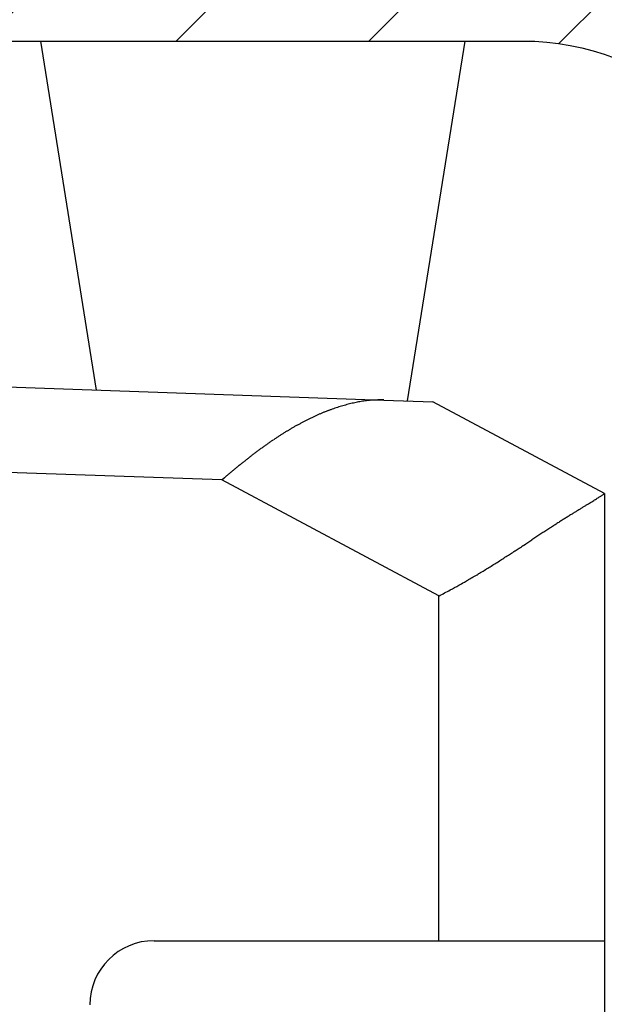
# Model space of a CAD drawing. Units: millimetres. Extents: x -1732 to 5244, y -2987 to 2399.
# Drawn here: x 5116 to 5122, y 2169 to 2180 of the extents above; entities that cross this region are included whole.
import ezdxf

# ---------------------------------------------------------------- set-up
doc = ezdxf.new("R2010")
doc.units = ezdxf.units.MM
for name, color, linetype in [('hatching-Schraffur', 5, 'Continuous'), ('helpline-Hilfslinie', 2, 'Continuous'), ('outline-Körperkante', 7, 'Continuous')]:
    doc.layers.add(name, color=color, linetype=linetype)

# ---------------------------------------------------------------- blocks, each defined once
blk = doc.blocks.new('407044_WD2201_Kämpferprofil')
at = {"layer": 'hatching-Schraffur'}
h = blk.add_hatch(dxfattribs=at)
h.set_pattern_fill('ANSI31', color=256, scale=0.5, style=0)
h.set_pattern_definition([(45, (0, 100), (-1.122532, 1.122532), [])])
h.paths.add_polyline_path([(9.506, 79.134), (9.006, 80), (9.506, 80.866), (9.506, 95.5), (39.052, 95.5, -0.332369), (41.929, 93.35), (43.85, 93.35, -0.414214), (46, 95.5), (56.463, 95.5, -0.382162), (59.445, 92.831), (59.562, 91.779, 0.382162), (61.549, 90), (67, 90), (67, 97), (64.7, 97), (64.7, 92.5), (62.5, 92.5), (62, 97), (62, 99), (60, 99), (60, 100), (0, 100), (0, 97), (0.5, 93), (2.3, 93), (2.306, 97), (5.006, 97), (5.006, 64.326), (5.006, 49.32, 0.176327), (6.176, 46.106), (6.767, 45.401, -0.339454), (6.82, 44.185), (5.736, 42.636, 0.459471), (5.856, 42.197), (11.453, 39.587, 0.107142), (13.006, 39.25), (13.006, 40.85, -1.208029), (13.795, 45), (18.467, 45, 0.57735), (19.506, 45), (23.506, 45, 0.411525), (24.321, 44.778), (29.506, 47.771), (29.506, 50), (23.955, 50, 0.816497), (19.056, 50), (12.506, 50), (12.506, 51), (9.506, 51), (9.506, 64.134), (9.006, 65), (9.506, 65.866)])
h.paths.add_polyline_path([(43.85, 93.35), (41.929, 93.35, -0.041408), (42.03, 92.864, 0.378993), (46, 89.35), (46, 91.2, -0.414214)], flags=17)
h.paths.add_polyline_path([(48.807, 90.5), (50, 90.5), (50, 92.5), (47.975, 92.5, -0.299597), (46, 91.2), (46, 89.35, 0.196923)], flags=17)
h.paths.add_polyline_path([(14.812, 41.834, -0.254686), (13.006, 40.85), (13.006, 39.25, 0.254686), (16.156, 40.966, 1)], flags=17)
at = {"layer": 'outline-Körperkante'}
blk.add_lwpolyline([(16.156, 40.966, 1), (14.812, 41.834, -2.112738), (13.795, 45), (18.467, 45, 0.57735), (19.506, 45), (23.506, 45, 0.416907), (24.33, 44.783), (29.506, 47.771), (29.506, 50), (23.955, 50, 0.816497), (19.056, 50), (12.506, 50), (12.506, 51), (9.506, 51), (9.506, 64.134), (9.006, 65), (9.506, 65.866), (9.506, 79.134), (9.006, 80), (9.506, 80.866), (9.506, 95.5), (39.052, 95.5, -0.378993), (42.03, 92.864, 0.622365), (48.807, 90.5)], format="xyb", dxfattribs=at)
blk = doc.blocks.new('WD2201_LR32_THERM_Drive')
at = {"layer": 'outline-Körperkante'}
for p, q in [((33.918, 72.997), (34.569, 68.924)), ((38.199, 68.798), (38.871, 72.997)), ((32.494, 68.997), (37.923, 68.807)), ((34.425, 68.93), (34.425, 68.93)), ((34.994, 68.91), (34.994, 68.91)), ((37.923, 68.807), (38.495, 68.787)), ((40.494, 67.718), (38.495, 68.787)), ((36.034, 67.874), (32.494, 67.998)), ((36.034, 67.874), (36.065, 67.901)), ((38.564, 66.52), (36.034, 67.874)), ((40.494, 67.718), (40.493, 67.715)), ((40.494, 67.717), (40.494, 62.497)), ((38.564, 62.497), (38.564, 66.52)), ((35.244, 62.497), (38.564, 62.497)), ((38.564, 62.497), (40.494, 62.497)), ((40.494, 62.497), (40.494, 60.997))]:
    blk.add_line(p, q, dxfattribs=at)
for centre, radius, start, end in [((34.425, 68.93), 0, 0, 0), ((34.425, 68.93), 0.000169, 88.3018, 91.6982), ((34.425, 68.93), 0.000157, 178.1768, 181.8232), ((34.425, 68.93), 0, 0, 0), ((34.425, 68.93), 0.000197, 132.9449, 137.0551), ((34.425, 68.93), 0, 0, 0), ((34.425, 68.93), 0.000128, 177.7657, 182.2343), ((34.425, 68.93), 0, 0, 0), ((34.425, 68.93), 0.000124, 177.6819, 182.3181), ((34.425, 68.93), 0, 0, 0), ((34.425, 68.93), 0.000178, 132.7174, 137.2826), ((34.425, 68.93), 0, 0, 0), ((34.425, 68.93), 0.000134, 177.861, 182.139), ((34.425, 68.93), 0.000198, 222.957, 227.043), ((34.425, 68.93), 0, 0, 0), ((34.425, 68.93), 0.00016, 178.2067, 181.7933), ((34.425, 68.93), 0, 0, 0), ((34.425, 68.93), 0.00018, 178.4045, 181.5955), ((34.425, 68.93), 0.0002, 178.5698, 181.4302), ((34.425, 68.93), 0.000231, 268.7611, 271.2389), ((34.425, 68.93), 0.000227, 178.7359, 181.2641), ((34.425, 68.93), 0.000294, 223.6229, 226.3771), ((34.425, 68.93), 0, 0, 0), ((34.425, 68.93), 0.000921, 179.6889, 180.3111), ((34.425, 68.93), 0.000332, 223.7779, 226.2221), ((34.425, 68.93), 0.000225, 223.1959, 226.8041), ((34.425, 68.93), 0.000828, 205.7915, 207.3386), ((38.103, 66.508), 2.328, 107.6446, 108.4532), ((38.087, 66.562), 2.271, 106.834, 107.6559), ((38.07, 66.612), 2.218, 105.9644, 106.7987), ((38.048, 66.687), 2.14, 105.0817, 105.9397), ((38.019, 66.788), 2.036, 104.1358, 105.0301), ((37.984, 66.913), 1.906, 103.104, 104.0539), ((37.948, 67.063), 1.751, 102.024, 103.0534), ((37.941, 67.098), 1.716, 101.0017, 102.0433), ((37.947, 67.053), 1.761, 99.927, 100.9316), ((37.902, 67.275), 1.534, 98.538, 99.7062), ((37.857, 67.563), 1.243, 96.9752, 98.4486), ((37.907, 67.281), 1.529, 96.428, 97.5519), ((38.267, 64.144), 4.687, 96.1723, 96.5034), ((37.855, 67.625), 1.182, 92.7921, 94.4873), ((37.849, 67.78), 1.027, 89.8498, 92.8755), ((37.904, 66.022), 2.786, 89.5963, 91.0626), ((38.295, 66.042), 2.832, 114.6742, 115.3871), ((38.271, 66.091), 2.777, 113.9178, 114.6393), ((38.248, 66.142), 2.722, 113.1799, 113.9107), ((38.227, 66.19), 2.669, 112.4226, 113.1624), ((38.205, 66.241), 2.614, 111.669, 112.419), ((38.183, 66.293), 2.558, 110.8695, 111.6298), ((38.164, 66.346), 2.501, 110.1264, 110.898), ((38.143, 66.398), 2.445, 109.2912, 110.0741), ((38.123, 66.453), 2.386, 108.4965, 109.2921), ((38.597, 65.487), 3.464, 119.5322, 120.1425), ((38.533, 65.6), 3.334, 118.8988, 119.5291), ((38.464, 65.718), 3.197, 118.2012, 118.8541), ((38.413, 65.814), 3.089, 117.5244, 118.1961), ((38.367, 65.898), 2.993, 116.8051, 117.4936), ((38.336, 65.958), 2.925, 116.0932, 116.793), ((38.316, 65.997), 2.882, 115.3745, 116.0799), ((39.078, 64.724), 4.366, 123.0484, 123.5499), ((38.991, 64.858), 4.206, 122.5198, 123.0376), ((38.899, 64.995), 4.041, 121.9417, 122.4774), ((38.821, 65.121), 3.893, 121.3959, 121.949), ((38.74, 65.249), 3.741, 120.7829, 121.355), ((38.669, 65.368), 3.603, 120.1789, 120.7694), ((39.615, 63.959), 5.301, 125.4856, 125.9092), ((39.492, 64.127), 5.092, 125.0194, 125.4582), ((39.386, 64.28), 4.907, 124.5731, 125.0263), ((39.276, 64.434), 4.717, 124.0684, 124.5376), ((39.178, 64.578), 4.543, 123.5719, 124.0564), ((40.29, 63.068), 6.419, 127.5419, 127.8991), ((40.148, 63.253), 6.186, 127.171, 127.5403), ((39.997, 63.447), 5.94, 126.7593, 127.1422), ((39.868, 63.619), 5.725, 126.359, 126.7548), ((39.733, 63.799), 5.5, 125.9283, 126.3383), ((40.971, 62.221), 7.505, 128.9507, 129.2603), ((40.799, 62.431), 7.234, 128.6148, 128.935), ((40.614, 62.661), 6.938, 128.2736, 128.6063), ((40.455, 62.862), 6.682, 127.9306, 128.2749), ((41.743, 61.304), 8.704, 130.4495, 130.7198), ((41.796, 61.24), 8.787, 130.175, 130.4422), ((41.674, 61.382), 8.6, 129.8936, 130.166), ((41.373, 61.737), 8.134, 129.5828, 129.87), ((41.16, 61.996), 7.799, 129.2936, 129.5924), ((39.986, 68.408), 0.859, 302.8179, 303.8268), ((40.23, 68.051), 0.427, 303.3113, 305.0188), ((40.377, 67.848), 0.176, 303.8308, 307.1262), ((40.454, 67.752), 0.0538, 303.7841, 311.8865), ((40.486, 67.72), 0.00879, 296.7948, 329.2439), ((124.805, -68.644), 160.315, 121.8193, 121.83173), ((-25.586, 173.879), 125.052, 301.78308, 301.79811), ((19.7, 100.856), 39.127, 301.782, 301.8272), ((30.316, 83.776), 19.017, 301.7888, 301.8754), ((34.454, 77.15), 11.205, 301.7983, 301.9347), ((36.791, 73.406), 6.791, 301.9097, 302.116), ((38.153, 71.248), 4.239, 302.0325, 302.3332), ((39.045, 69.85), 2.581, 302.2082, 302.6503), ((39.613, 68.972), 1.536, 302.4676, 303.1241), ((54.115, 45.208), 26.303, 122.1533, 122.2481), ((55.498, 42.988), 28.918, 122.0493, 122.1324), ((58.272, 38.536), 34.164, 121.9641, 122.0315), ((62.326, 32.024), 41.834, 121.9001, 121.9528), ((74.171, 12.932), 64.303, 121.83817, 121.8708), ((50.143, 51.488), 18.872, 122.7974, 122.9519), ((51, 50.146), 20.465, 122.6416, 122.7802), ((51.568, 49.243), 21.532, 122.4902, 122.6183), ((52.196, 48.258), 22.7, 122.3737, 122.4914), ((52.811, 47.273), 23.86, 122.2457, 122.3541), ((66.033, 27.127), 47.958, 123.2427, 123.3092), ((54.915, 44.133), 27.64, 123.1788, 123.2919), ((51.681, 49.109), 21.704, 123.0808, 123.2217), ((50.434, 51.024), 19.42, 122.9272, 123.0809), ((-13.786, 148.625), 97.414, 303.1984, 303.23288), ((-359.606, 675.337), 727.507, 303.280141, 303.284684), ((98.357, -22.156), 106.895, 123.28241, 123.31279), ((26.78, 86.591), 23.294, 302.6548, 302.8068), ((24.444, 90.195), 27.588, 302.8284, 302.9553), ((19.778, 97.366), 36.144, 302.9784, 303.0741), ((11.924, 109.365), 50.484, 303.1116, 303.1791), ((31.289, 79.555), 14.937, 301.9298, 302.1743), ((29.949, 81.669), 17.44, 302.2011, 302.4084), ((28.571, 83.824), 19.997, 302.4324, 302.6113), ((34.567, 74.217), 8.673, 300.4757, 300.9205), ((33.055, 76.726), 11.602, 300.9583, 301.2815), ((31.637, 79.014), 14.294, 301.3789, 301.6355), ((31.656, 78.969), 14.245, 301.6631, 301.9204), ((35.173, 73.165), 7.459, 299.068, 299.6374), ((12.057, 112.575), 53.148, 300.2871, 300.3491), ((33.444, 76.056), 10.827, 300.3265, 300.6622), ((31.26, 80.344), 15.635, 297.849, 298.3985), ((35.93, 71.804), 5.902, 297.9526, 299.0629), ((35.244, 61.747), 0.75, 90, 180)]:
    blk.add_arc(centre, radius, start, end, dxfattribs=at)
blk = doc.blocks.new('SR_WD2201_TEL')
blk.add_blockref('407044_WD2201_Kämpferprofil', (61.994, 0))
at = {"layer": 'helpline-Hilfslinie'}
blk.add_blockref('WD2201_LR32_THERM_Drive', (61.506, 22.503), dxfattribs=at)
blk = doc.blocks.new('SR_WD2201_LR32_THERM_TB_MF_Sturz')
at = {"layer": 'helpline-Hilfslinie'}
blk.add_blockref('SR_WD2201_TEL', (124.926, 2245), dxfattribs=at)

msp = doc.modelspace()

# ---------------------------------------------------------------- block references
at = {"layer": 'helpline-Hilfslinie'}
msp.add_blockref('SR_WD2201_LR32_THERM_TB_MF_Sturz', (4895.443, -160.695), dxfattribs=at)

doc.saveas('drawing.dxf')
